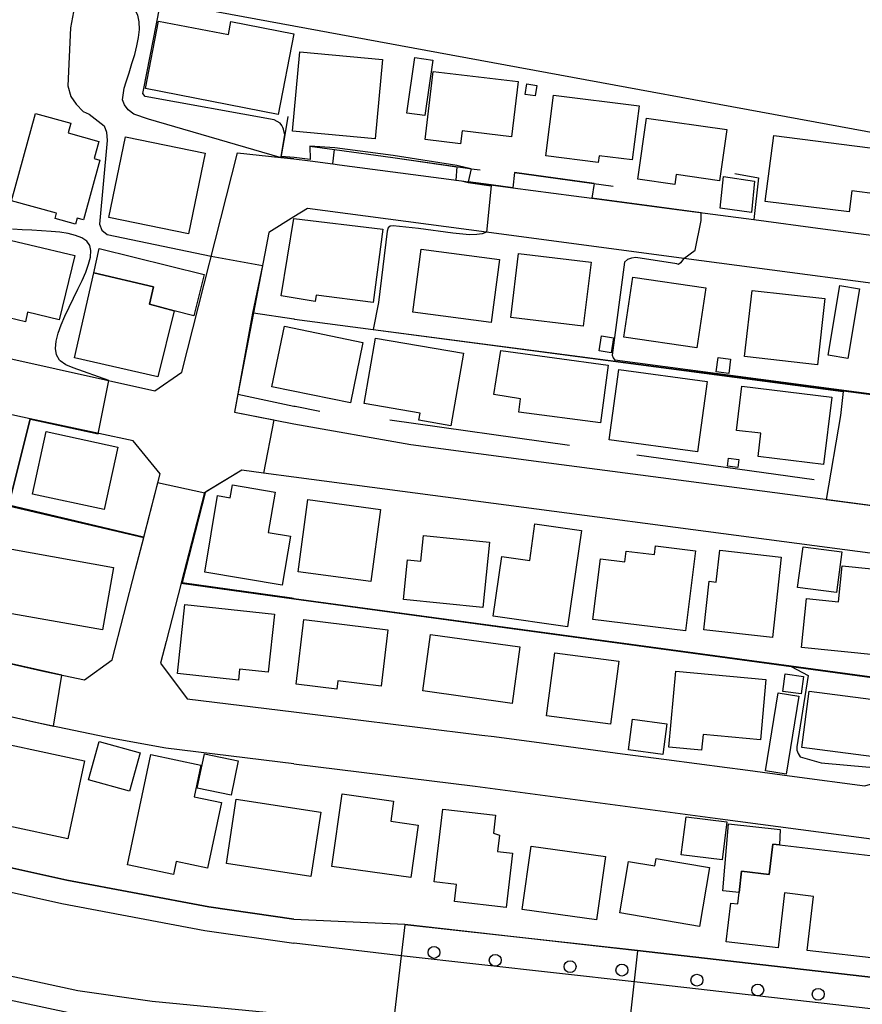
# Model space of a CAD drawing. Extents: x -8000 to -5999, y 88499 to 90002.
# Drawn here: x -6255 to -6149, y 89692 to 89816 of the extents above; entities that cross this region are included whole.
import ezdxf

# ---------------------------------------------------------------- set-up
doc = ezdxf.new("R2010")
doc.units = 0
doc.header["$MEASUREMENT"] = 0
for name, color, linetype in [('2101000', 7, 'CONTINUOUS'), ('2213000', 6, 'CONTINUOUS'), ('2238000', 3, 'CONTINUOUS'), ('3001000', 4, 'CONTINUOUS'), ('3003000', 12, 'CONTINUOUS'), ('6110000', 1, 'CONTINUOUS'), ('7101000', 2, 'CONTINUOUS'), ('7101001', 54, 'CONTINUOUS'), ('7102000', 6, 'CONTINUOUS'), ('7102001', 214, 'CONTINUOUS')]:
    doc.layers.add(name, color=color, linetype=linetype)

# ---------------------------------------------------------------- blocks, each defined once
blk = doc.blocks.new('223800')
at = {"layer": '2238000'}
blk.add_circle((0, 0), 0.3, dxfattribs=at)

msp = doc.modelspace()

# ---------------------------------------------------------------- linework, layer by layer
at = {"layer": '2101000'}
for points in [[(-6245.17, 89860.27), (-6255.13, 89821.9), (-6266.31, 89778.82), (-6263.11, 89774.64), (-6238.23, 89769.11), (-6234.82, 89771.47), (-6227.82, 89799.06), (-6222.36, 89798.5), (-6220.71, 89798.33), (-6218.68, 89798.06), (-6215.82, 89797.68), (-6214.97, 89797.57)], [(-6154.15, 89789.51), (-6137.81, 89787.35), (-6135.41, 89788.62), (-6118.51, 89819.88), (-6105.36, 89818.68), (-6084.49, 89807.14), (-6083.21, 89796.7), (-6089.23, 89790.98)], [(-6107.16, 89812.82), (-6113.23, 89813.37), (-6115.82, 89812.23), (-6131, 89784.15), (-6136.71, 89781.15), (-6171.67, 89785.78), (-6196.48, 89789.07), (-6219.03, 89792.06), (-6220.72, 89791.01)], [(-6214.97, 89797.57), (-6200.61, 89795.67)], [(-6200.61, 89795.67), (-6199.63, 89795.54), (-6198.77, 89795.43), (-6193.16, 89794.68)], [(-6193.16, 89794.68), (-6185.49, 89793.67)], [(-6185.49, 89793.67), (-6183.23, 89793.37), (-6172.21, 89791.91)], [(-6172.21, 89791.91), (-6162.85, 89790.67)], [(-6220.72, 89791.01), (-6223.88, 89789.04), (-6225.81, 89778.94), (-6227.77, 89768.7), (-6228.21, 89766.4), (-6220.72, 89764.96)], [(-6162.85, 89790.67), (-6154.15, 89789.51)], [(-6257.19, 89766.3), (-6265.74, 89768.13), (-6269.72, 89765.71), (-6272.36, 89755.52), (-6275.58, 89743.11), (-6273.2, 89738.56), (-6263.98, 89736.46), (-6261.35, 89735.86), (-6252.08, 89733.75), (-6247.06, 89732.7), (-6243.58, 89735.21), (-6240.65, 89746.63), (-6239.62, 89750.63), (-6237.56, 89758.65), (-6240.93, 89762.81), (-6253.93, 89765.6), (-6257.19, 89766.3)], [(-6220.72, 89764.96), (-6206.01, 89762.35)], [(-6206.01, 89762.35), (-6189.62, 89760.18)], [(-6220.71, 89758.24), (-6224.54, 89758.75), (-6227.27, 89759.11), (-6231.98, 89756.26), (-6234.91, 89744.87), (-6236.79, 89737.54), (-6237.49, 89734.8), (-6234.14, 89730.33), (-6220.72, 89728.68)], [(-6189.62, 89760.18), (-6174.54, 89758.18)], [(-6220.72, 89728.68), (-6211.98, 89727.6), (-6205.18, 89726.76), (-6197.07, 89725.76), (-6195.52, 89725.56), (-6189.55, 89724.76), (-6179.38, 89723.41), (-6173.84, 89722.68), (-6166.21, 89721.66), (-6164.22, 89721.4), (-6157.71, 89720.53), (-6148.89, 89719.35), (-6144.76, 89720.57), (-6140.34, 89725.11), (-6135.12, 89730.83), (-6134.76, 89731.22), (-6126.61, 89741.37), (-6128.53, 89746.04), (-6136.13, 89747.05), (-6220.71, 89758.24)], [(-6174.54, 89758.18), (-6158.61, 89756.08)], [(-6158.61, 89756.08), (-6144.06, 89754.15)], [(-6220.72, 89722.13), (-6236.83, 89724.11), (-6243.09, 89725.23), (-6244.4, 89725.5), (-6253.47, 89727.4), (-6262.77, 89729.52), (-6269.33, 89731.01), (-6275.22, 89732.35), (-6278.99, 89730), (-6281.02, 89722.17), (-6277.09, 89714.98), (-6273.9, 89713.86), (-6266.89, 89711.84), (-6259.93, 89709.84), (-6249.31, 89707.48), (-6231.44, 89704.12), (-6220.72, 89702.57)], [(-6220.72, 89722.13), (-6197.93, 89719.32), (-6167.07, 89715.22), (-6144.53, 89712.21)], [(-6220.72, 89702.57), (-6206.75, 89701.94), (-6177.47, 89698.63), (-6147.76, 89695.27), (-6147.6, 89695.25), (-6142.45, 89694.67), (-6134.86, 89704.14)], [(-6222.63, 89687.68), (-6238.94, 89689.25), (-6248.47, 89690.64), (-6258.53, 89692.81), (-6268.09, 89695.52), (-6281.71, 89699.97), (-6282.67, 89700.28), (-6287.73, 89698.07), (-6300.14, 89649.85), (-6301, 89646.5), (-6298.55, 89641.97), (-6297.01, 89641.58), (-6291.61, 89640.19), (-6288.14, 89642.93), (-6276.9, 89685.28)]]:
    msp.add_lwpolyline(points, dxfattribs=at)
at = {"layer": '2213000'}
for points in [[(-6281.02, 89722.17), (-6281.81, 89717.88), (-6281.23, 89715.26), (-6279.93, 89713.36), (-6278.52, 89712.31), (-6278.04, 89712.14), (-6274.81, 89711), (-6260.67, 89706.93), (-6249.92, 89704.54), (-6231.93, 89701.16), (-6220.72, 89699.54)], [(-6298.55, 89641.97), (-6301.92, 89642.88), (-6302.92, 89643.85), (-6303.47, 89644.94), (-6303.56, 89646.57), (-6302.61, 89650.24), (-6289.96, 89699.44), (-6288.02, 89701.39), (-6286.03, 89702.31), (-6283.66, 89702.69), (-6280.95, 89702.48), (-6280.43, 89702.44), (-6277.53, 89701.37), (-6267.26, 89698.4), (-6257.8, 89695.72), (-6247.93, 89693.6), (-6238.58, 89692.23), (-6220.72, 89690.52)], [(-6059.02, 89685.53), (-6059.77, 89683.83), (-6060.5, 89682.85), (-6061.35, 89682.28), (-6062.3, 89682.11), (-6063.13, 89681.95), (-6094.46, 89685.38), (-6134.5, 89689.76), (-6137.09, 89690.04), (-6177.92, 89694.66), (-6207.21, 89697.97), (-6220.67, 89699.53), (-6220.72, 89699.54)]]:
    msp.add_lwpolyline(points, dxfattribs=at)
at = {"layer": '3001000'}
for points in [[(-6220.71, 89814.05), (-6222.69, 89803.91), (-6239.41, 89807.17), (-6237.75, 89815.68), (-6228.96, 89813.96), (-6228.64, 89815.6)], [(-6220.88, 89801.8), (-6219.97, 89811.8), (-6209.58, 89810.84), (-6210.5, 89800.85)], [(-6192.5, 89808.05), (-6193.32, 89801.11), (-6199.56, 89801.85), (-6199.76, 89800.21), (-6204.21, 89800.74), (-6203.19, 89809.31)], [(-6191.6, 89806.44), (-6191.39, 89807.76), (-6190.16, 89807.56), (-6190.37, 89806.24)], [(-6189.02, 89798.68), (-6188.06, 89806.34), (-6177.29, 89805), (-6178.14, 89798.19), (-6182.32, 89798.71), (-6182.43, 89797.86)], [(-6256.25, 89793.05), (-6253.24, 89804.02), (-6248.81, 89802.81), (-6249.15, 89801.58), (-6245.26, 89800.51), (-6245.85, 89798.36), (-6245.14, 89798.16), (-6247.21, 89790.62), (-6247.99, 89790.84), (-6248.2, 89790.09), (-6250.77, 89790.79), (-6250.58, 89791.49)], [(-6177.44, 89795.76), (-6176.34, 89803.45), (-6166.25, 89802.01), (-6167.17, 89795.56), (-6172.62, 89796.34), (-6172.8, 89795.1)], [(-6231.9, 89799.05), (-6233.99, 89788.88), (-6244.01, 89790.94), (-6241.92, 89801.11)], [(-6161.4, 89792.97), (-6160.32, 89801.26), (-6146.55, 89799.48), (-6147.27, 89793.89), (-6150.49, 89794.31), (-6150.83, 89791.66)], [(-6209.52, 89789.46), (-6210.73, 89780.24), (-6217.94, 89781.17), (-6218.06, 89780.37), (-6222.31, 89781.06), (-6220.72, 89790.79)], [(-6250.25, 89778.04), (-6254.23, 89779), (-6254.51, 89777.8), (-6261.87, 89779.56), (-6259.64, 89788.85), (-6248.31, 89786.13)], [(-6205.75, 89779.02), (-6204.69, 89786.96), (-6194.84, 89785.65), (-6195.9, 89777.7)], [(-6183.33, 89785.3), (-6184.3, 89777.26), (-6193.41, 89778.36), (-6192.44, 89786.39)], [(-6248.34, 89773.27), (-6245.89, 89783.95), (-6238.38, 89782.22), (-6238.89, 89780), (-6235.8, 89779.19), (-6237.85, 89770.86)], [(-6170.02, 89774.51), (-6179.19, 89775.88), (-6178.05, 89783.44), (-6168.89, 89782.07)], [(-6164, 89773.41), (-6163.07, 89781.74), (-6153.91, 89780.72), (-6154.84, 89772.38)], [(-6213.59, 89767.58), (-6223.48, 89769.6), (-6221.91, 89777.27), (-6212.04, 89775.19)], [(-6211.89, 89767.52), (-6210.47, 89775.75), (-6199.38, 89773.83), (-6200.96, 89764.7), (-6204.99, 89765.4), (-6204.84, 89766.3)], [(-6180.49, 89775.8), (-6180.79, 89773.91), (-6182.3, 89774.15), (-6182, 89776.04)], [(-6192.43, 89766.4), (-6192.2, 89768.1), (-6195.56, 89768.63), (-6194.69, 89774.18), (-6181.18, 89772.34), (-6182.15, 89765.06)], [(-6165.76, 89773.08), (-6166, 89771.29), (-6167.57, 89771.49), (-6167.33, 89773.29)], [(-6181.05, 89762.92), (-6179.84, 89771.8), (-6168.72, 89770.29), (-6169.93, 89761.41)], [(-6165.01, 89764.13), (-6164.33, 89769.71), (-6153.04, 89768.32), (-6154.08, 89759.83), (-6162.31, 89760.84), (-6161.95, 89763.76)], [(-6242.89, 89762.01), (-6244.61, 89754.15), (-6253.6, 89756.1), (-6251.88, 89763.97)], [(-6164.72, 89760.46), (-6164.85, 89759.45), (-6166.14, 89759.62), (-6166.02, 89760.62)], [(-6228.73, 89755.65), (-6228.46, 89757.25), (-6223.08, 89756.34), (-6223.94, 89751.27), (-6221.17, 89750.81), (-6222.21, 89744.64), (-6231.95, 89746.28), (-6230.32, 89755.92)], [(-6220.19, 89746.31), (-6218.96, 89755.41), (-6209.81, 89754.17), (-6211.04, 89745.08)], [(-6184.53, 89751.5), (-6186.3, 89739.38), (-6195.66, 89740.75), (-6194.56, 89748.24), (-6191.05, 89747.73), (-6190.38, 89752.35)], [(-6196.96, 89741.8), (-6206.95, 89742.84), (-6206.43, 89747.84), (-6204.73, 89747.67), (-6204.4, 89750.89), (-6196.11, 89750.03)], [(-6171.45, 89738.88), (-6183.09, 89740.33), (-6182.14, 89747.96), (-6179.07, 89747.58), (-6178.9, 89748.93), (-6175.34, 89748.49), (-6175.2, 89749.59), (-6170.19, 89748.96)], [(-6257.65, 89741.29), (-6256.24, 89749.16), (-6243.42, 89746.86), (-6244.83, 89738.99)], [(-6159.38, 89748.17), (-6160.49, 89738.04), (-6169.15, 89738.99), (-6168.47, 89745.13), (-6167.57, 89745.03), (-6167.13, 89749.02)], [(-6144.06, 89744.69), (-6144.79, 89737.31), (-6147.09, 89737.54), (-6147.26, 89735.82), (-6156.85, 89736.77), (-6156.23, 89742.94), (-6152.19, 89742.54), (-6151.74, 89747.07), (-6148.01, 89746.7), (-6148.17, 89745.1)], [(-6223.17, 89740.99), (-6223.95, 89733.69), (-6227.55, 89734.07), (-6227.7, 89732.68), (-6235.36, 89733.49), (-6234.44, 89742.18)], [(-6220.45, 89732.16), (-6219.46, 89740.29), (-6208.89, 89738.99), (-6209.75, 89731.93), (-6215.2, 89732.59), (-6215.33, 89731.54)], [(-6204.51, 89731.31), (-6203.52, 89738.42), (-6192.27, 89736.86), (-6193.26, 89729.75)], [(-6188.94, 89728.18), (-6187.9, 89736.13), (-6179.82, 89735.07), (-6180.86, 89727.12)], [(-6169.23, 89725.81), (-6169.41, 89723.86), (-6173.54, 89724.25), (-6172.65, 89733.82), (-6161.31, 89732.77), (-6162.02, 89725.14)], [(-6156.6, 89733.15), (-6156.9, 89730.93), (-6159.17, 89731.23), (-6158.88, 89733.45)], [(-6156.79, 89724.2), (-6155.86, 89731.29), (-6144.53, 89729.8), (-6145.46, 89722.72)], [(-6247.07, 89722.49), (-6249.19, 89712.68), (-6264.05, 89715.89), (-6261.93, 89725.7)], [(-6233.27, 89717.98), (-6229.84, 89717.25), (-6231.6, 89708.98), (-6235.54, 89709.82), (-6235.88, 89708.2), (-6241.68, 89709.43), (-6238.73, 89723.29), (-6232.43, 89721.95)], [(-6206.01, 89707.8), (-6215.94, 89709.19), (-6214.66, 89718.35), (-6208.17, 89717.44), (-6208.52, 89714.91), (-6205.08, 89714.43)], [(-6218.6, 89707.94), (-6229.22, 89709.6), (-6227.98, 89717.7), (-6217.33, 89716.04)], [(-6200.24, 89706.95), (-6203.06, 89707.27), (-6201.99, 89716.44), (-6195.36, 89715.67), (-6195.62, 89713.39), (-6194.84, 89713.15), (-6195.08, 89711.11), (-6193.21, 89710.89), (-6194.01, 89704.05), (-6200.49, 89704.8)], [(-6143.21, 89710.01), (-6143.75, 89705.46), (-6145.67, 89705.68), (-6146.62, 89697.53), (-6156.11, 89698.64), (-6155.31, 89705.44), (-6158.98, 89705.87), (-6159.79, 89698.96), (-6166.32, 89699.72), (-6165.75, 89704.59), (-6164.87, 89704.49), (-6164.7, 89705.91), (-6164.38, 89708.62), (-6160.89, 89708.21), (-6160.45, 89712.03), (-6159.59, 89711.93)], [(-6182.63, 89702.5), (-6191.98, 89703.8), (-6190.87, 89711.76), (-6181.52, 89710.46)], [(-6169.66, 89701.65), (-6179.72, 89703.35), (-6178.62, 89709.83), (-6175.29, 89709.27), (-6175.12, 89710.22), (-6168.4, 89709.09)]]:
    msp.add_lwpolyline(points, close=True, dxfattribs=at)
at = {"layer": '3003000'}
for points in [[(-6203.22, 89810.75), (-6204.24, 89803.76), (-6206.53, 89804.09), (-6205.51, 89811.09)], [(-6163.15, 89791.56), (-6167.07, 89792.11), (-6166.64, 89796.11), (-6162.77, 89795.49)], [(-6232.02, 89783.76), (-6233.31, 89778.55), (-6235.8, 89779.19), (-6238.89, 89780), (-6238.38, 89782.22), (-6245.89, 89783.95), (-6245.24, 89787.04)], [(-6149.56, 89781.95), (-6151.02, 89773.17), (-6153.49, 89773.58), (-6152.03, 89782.36)], [(-6157.33, 89744.36), (-6156.65, 89749.46), (-6151.75, 89748.81), (-6152.44, 89743.7)], [(-6157.17, 89730.67), (-6158.76, 89720.84), (-6161.36, 89721.26), (-6159.76, 89731.09)], [(-6178.62, 89723.88), (-6178.11, 89727.74), (-6173.8, 89727.18), (-6174.31, 89723.32)], [(-6246.58, 89720.13), (-6245.25, 89724.93), (-6240.07, 89723.5), (-6241.4, 89718.7)], [(-6231.98, 89723.41), (-6227.72, 89722.52), (-6228.62, 89718.17), (-6232.88, 89719.06)], [(-6171.37, 89715.45), (-6166.24, 89714.83), (-6166.83, 89710.04), (-6171.97, 89710.68)], [(-6160.45, 89712.03), (-6160.89, 89708.21), (-6164.38, 89708.62), (-6164.7, 89705.91), (-6166.75, 89706.15), (-6166.03, 89714.58), (-6159.54, 89713.88), (-6159.59, 89711.93)]]:
    msp.add_lwpolyline(points, close=True, dxfattribs=at)
at = {"layer": '6110000'}
for points in [[(-6240.6, 89818.72), (-6238.28, 89818.29), (-6220.71, 89815.06), (-6204.12, 89812), (-6143.5, 89800.83), (-6137.49, 89827.36)], [(-6225.81, 89778.94), (-6220.72, 89778.16), (-6220.65, 89778.15), (-6210.74, 89776.85), (-6180.26, 89772.86), (-6125.21, 89765.65), (-6101.81, 89809.86), (-6107.16, 89812.82)], [(-6221.49, 89803.64), (-6221.88, 89801.33), (-6222.36, 89798.5), (-6220.71, 89798.33), (-6218.68, 89798.06), (-6215.82, 89797.68), (-6214.97, 89797.57)], [(-6218.71, 89799.93), (-6215.62, 89799.5), (-6208.28, 89798.47), (-6198.89, 89797.15), (-6198.4, 89797.08), (-6197.26, 89796.92)], [(-6192.98, 89796.61), (-6180.56, 89794.88)], [(-6165.24, 89796.49), (-6162.25, 89795.92), (-6162.85, 89790.67), (-6154.15, 89789.51)], [(-6200.61, 89795.67), (-6199.63, 89795.54), (-6198.77, 89795.43), (-6193.16, 89794.68)], [(-6185.49, 89793.67), (-6183.23, 89793.37), (-6172.21, 89791.91)], [(-6223.88, 89789.04), (-6225.81, 89778.94), (-6227.77, 89768.7), (-6228.21, 89766.4), (-6220.72, 89764.96), (-6206.01, 89762.35)], [(-6227.77, 89768.7), (-6220.72, 89767.19), (-6220.57, 89767.16), (-6217.47, 89766.54)], [(-6240.93, 89762.81), (-6253.93, 89765.6), (-6256.66, 89754.64), (-6261.35, 89735.86)], [(-6208.66, 89765.47), (-6186.02, 89762.25)], [(-6177.55, 89761.04), (-6155.24, 89757.94)], [(-6224.54, 89758.75), (-6227.27, 89759.11), (-6231.98, 89756.26), (-6234.91, 89744.87), (-6220.72, 89742.91), (-6158.14, 89734.4), (-6134.76, 89731.22), (-6126.61, 89741.37), (-6128.53, 89746.04)], [(-6189.62, 89760.18), (-6174.54, 89758.18)], [(-6256.66, 89754.64), (-6239.62, 89750.63), (-6237.56, 89758.65)], [(-6158.61, 89756.08), (-6144.06, 89754.15)], [(-6273.2, 89738.56), (-6263.98, 89736.46), (-6261.35, 89735.86), (-6252.08, 89733.75), (-6247.06, 89732.7), (-6243.58, 89735.21), (-6240.65, 89746.63)], [(-6236.79, 89737.54), (-6237.49, 89734.8), (-6234.14, 89730.33), (-6220.72, 89728.68)], [(-6269.33, 89731.01), (-6275.22, 89732.35), (-6278.99, 89730), (-6281.02, 89722.17), (-6277.09, 89714.98), (-6273.9, 89713.86), (-6266.89, 89711.84), (-6259.93, 89709.84), (-6249.31, 89707.48), (-6231.44, 89704.12), (-6220.72, 89702.57), (-6206.75, 89701.94), (-6177.47, 89698.63), (-6147.76, 89695.27), (-6147.6, 89695.25), (-6142.45, 89694.67), (-6134.86, 89704.14), (-6134.02, 89705.3)], [(-6244.4, 89725.5), (-6253.47, 89727.4), (-6262.77, 89729.52), (-6266.89, 89711.84)], [(-6222.63, 89687.68), (-6238.94, 89689.25), (-6248.47, 89690.64), (-6258.53, 89692.81), (-6268.09, 89695.52), (-6281.71, 89699.97), (-6282.67, 89700.28), (-6287.73, 89698.07), (-6300.14, 89649.85), (-6301, 89646.5), (-6298.55, 89641.97), (-6297.01, 89641.58), (-6291.61, 89640.19)]]:
    msp.add_lwpolyline(points, dxfattribs=at)
at = {"layer": '7101000'}
for points in [[(-6221.88, 89801.33), (-6222.04, 89802.04), (-6222.13, 89802.26), (-6222.23, 89802.51), (-6222.43, 89802.82), (-6222.84, 89803.02), (-6223.19, 89803.22), (-6239.43, 89806.17), (-6239.74, 89806.57), (-6239.64, 89806.98), (-6237.61, 89817.48), (-6237.71, 89817.88), (-6238.28, 89818.29)], [(-6218.71, 89799.93), (-6218.68, 89798.24)], [(-6198.4, 89797.08), (-6198.77, 89795.42)], [(-6192.98, 89796.61), (-6193.16, 89794.68)], [(-6182.93, 89795.21), (-6183.23, 89793.37)], [(-6171.67, 89785.78), (-6172.05, 89785.22), (-6172.33, 89785.02), (-6172.52, 89785.08), (-6177.68, 89785.9), (-6178.22, 89785.8), (-6178.73, 89785.64), (-6179.11, 89785.32), (-6180.65, 89773.59), (-6180.55, 89773.27), (-6180.34, 89772.98)]]:
    msp.add_lwpolyline(points, dxfattribs=at)
at = {"layer": '7101001'}
for points in [[(-6218.68, 89798.24), (-6220.69, 89798.47), (-6222.34, 89798.62), (-6221.88, 89801.33)], [(-6198.4, 89797.08), (-6199.02, 89797.19), (-6200.2, 89797.5), (-6208.24, 89798.73), (-6215.58, 89799.69), (-6218.71, 89799.93)], [(-6182.93, 89795.21), (-6192.98, 89796.61)], [(-6193.16, 89794.68), (-6195.88, 89795.04), (-6198.77, 89795.42)], [(-6171.67, 89785.78), (-6170.23, 89786.82), (-6169.46, 89790.54), (-6169.47, 89791.54), (-6176.3, 89792.45), (-6183.23, 89793.37)], [(-6110.4, 89793.63), (-6125.21, 89765.65), (-6180.34, 89772.98)], [(-6145, 89697.29), (-6146.78, 89695.16), (-6147, 89695.16), (-6147.3, 89695.19), (-6147.76, 89695.24), (-6177.47, 89698.61), (-6206.76, 89701.84), (-6207.21, 89697.97), (-6208.14, 89690), (-6208.6, 89686.05)]]:
    msp.add_lwpolyline(points, dxfattribs=at)
at = {"layer": '7102000'}
for points in [[(-6247.84, 89820.24), (-6248.83, 89814.8), (-6249.18, 89807.52), (-6248.81, 89806.17), (-6248.11, 89805.2), (-6247.23, 89804.27), (-6246.5, 89803.93), (-6244.58, 89802.48), (-6244.3, 89801.68), (-6244.21, 89800.64), (-6245.2, 89790.08), (-6244.91, 89789.33), (-6244.21, 89788.81), (-6231.12, 89786.07)], [(-6222.46, 89798.51), (-6239.01, 89803.31), (-6240.88, 89803.95), (-6241.58, 89804.48), (-6242.05, 89805.12), (-6242.28, 89805.76), (-6242.07, 89807.22), (-6241.83, 89808.02), (-6241.46, 89809.16), (-6241.1, 89810.31), (-6240.76, 89811.45), (-6240.48, 89812.55), (-6240.27, 89813.62), (-6240.17, 89814.63), (-6240.19, 89815.57), (-6240.37, 89816.41), (-6240.75, 89817.14), (-6240.93, 89817.36), (-6241.59, 89817.91), (-6243.62, 89819.35)], [(-6215.82, 89797.68), (-6215.62, 89799.5)], [(-6200.21, 89797.33), (-6200.35, 89795.64)], [(-6244.01, 89770.39), (-6248.51, 89772), (-6249.43, 89772.4), (-6250.14, 89772.9), (-6250.23, 89772.98), (-6250.61, 89773.65), (-6250.74, 89774.45), (-6250.65, 89775.36), (-6250.4, 89776.35), (-6250.02, 89777.4), (-6249.55, 89778.5), (-6249.02, 89779.63), (-6248.46, 89780.76), (-6247.9, 89781.89), (-6247.38, 89782.99), (-6246.92, 89784.05), (-6246.56, 89785.05), (-6246.33, 89785.96), (-6246.27, 89786.78), (-6246.41, 89787.41), (-6246.8, 89787.96), (-6247.41, 89788.37), (-6248.2, 89788.68), (-6249.13, 89788.91), (-6250.17, 89789.07), (-6251.29, 89789.19), (-6252.47, 89789.27), (-6253.69, 89789.34), (-6254.91, 89789.4), (-6256.12, 89789.47)], [(-6196.48, 89789.07), (-6197.02, 89788.86), (-6197.7, 89788.81), (-6198.64, 89788.76), (-6200.71, 89788.96), (-6205.05, 89789.54), (-6208.25, 89789.88), (-6208.59, 89789.83), (-6208.84, 89789.63), (-6208.97, 89789.23), (-6209.55, 89784.71), (-6210.06, 89780.23), (-6210.74, 89776.85)], [(-6151.58, 89769.02), (-6151.93, 89765.98), (-6153.75, 89755.44)], [(-6158.14, 89734.41), (-6156.02, 89733.25), (-6157.43, 89724.28), (-6157.43, 89723.85), (-6157.25, 89723.45), (-6157, 89723.03), (-6154.37, 89722.26), (-6148.27, 89721.72), (-6146.3, 89721.99), (-6145.35, 89722.23), (-6144.86, 89722.71), (-6144.6, 89723.16), (-6143.46, 89730.89), (-6143.33, 89731.16), (-6143.19, 89731.25), (-6143, 89731.35), (-6142.69, 89731.4), (-6136.23, 89730.92), (-6135.12, 89730.83), (-6134.8, 89730.8)]]:
    msp.add_lwpolyline(points, dxfattribs=at)
at = {"layer": '7102001'}
for points in [[(-6215.62, 89799.5), (-6208.28, 89798.47), (-6200.21, 89797.33)], [(-6220.71, 89798.33), (-6222.33, 89798.48), (-6222.46, 89798.51)], [(-6220.71, 89798.33), (-6218.68, 89798.06), (-6215.82, 89797.68)], [(-6200.35, 89795.64), (-6199.63, 89795.54), (-6198.79, 89795.33), (-6195.89, 89794.92), (-6196.48, 89789.07)], [(-6231.12, 89786.07), (-6224.67, 89784.91), (-6225.92, 89778.87), (-6228.21, 89766.4), (-6223.26, 89765.45), (-6224.54, 89758.75), (-6227.27, 89759.11), (-6231.74, 89756.41), (-6231.88, 89756.25), (-6234.79, 89744.95), (-6220.97, 89743.05), (-6220.83, 89743), (-6220.71, 89742.96), (-6158.13, 89734.47), (-6134.72, 89731.27)], [(-6210.74, 89776.85), (-6151.58, 89769.02)], [(-6220.72, 89702.57), (-6231.44, 89704.12), (-6249.31, 89707.48), (-6259.93, 89709.84), (-6266.89, 89711.84), (-6262.77, 89729.52), (-6250.97, 89726.88), (-6249.91, 89733.3), (-6261.35, 89735.86), (-6256.66, 89754.64), (-6253.93, 89765.6), (-6257.19, 89766.3), (-6260.9, 89767.09), (-6259.72, 89773.89)], [(-6158.14, 89734.41), (-6220.72, 89742.91), (-6220.98, 89743), (-6234.85, 89744.91), (-6231.94, 89756.23), (-6237.9, 89757.53), (-6239.66, 89750.69), (-6256.59, 89754.71), (-6253.89, 89765.54), (-6245.36, 89763.71), (-6244.01, 89770.39)], [(-6153.75, 89755.44), (-6144.81, 89754.25)], [(-6134.02, 89705.3), (-6142.45, 89694.67), (-6146.8, 89695.1), (-6147.01, 89695.13), (-6147.31, 89695.15), (-6147.77, 89695.2), (-6177.48, 89698.59), (-6179.25, 89682.74), (-6178.24, 89682.25), (-6176.07, 89681.47), (-6170.46, 89680.34), (-6161.08, 89678.9), (-6153.98, 89677.86), (-6145.25, 89677.55), (-6140.74, 89677.66), (-6138.42, 89678.12), (-6135.6, 89677.46), (-6104.76, 89673.92)], [(-6220.72, 89702.57), (-6206.75, 89701.94), (-6177.47, 89698.63), (-6147.76, 89695.27)]]:
    msp.add_lwpolyline(points, dxfattribs=at)

# ---------------------------------------------------------------- block references
at = {"layer": '2238000', "xscale": 2.5, "yscale": 2.5, "zscale": 2.5}
for p in [(-6203.09, 89698.38), (-6195.38, 89697.39), (-6185.96, 89696.59), (-6179.44, 89696.16), (-6170, 89694.89), (-6162.35, 89693.65), (-6154.74, 89693.11)]:
    msp.add_blockref('223800', p, dxfattribs=at)

doc.saveas('drawing.dxf')
